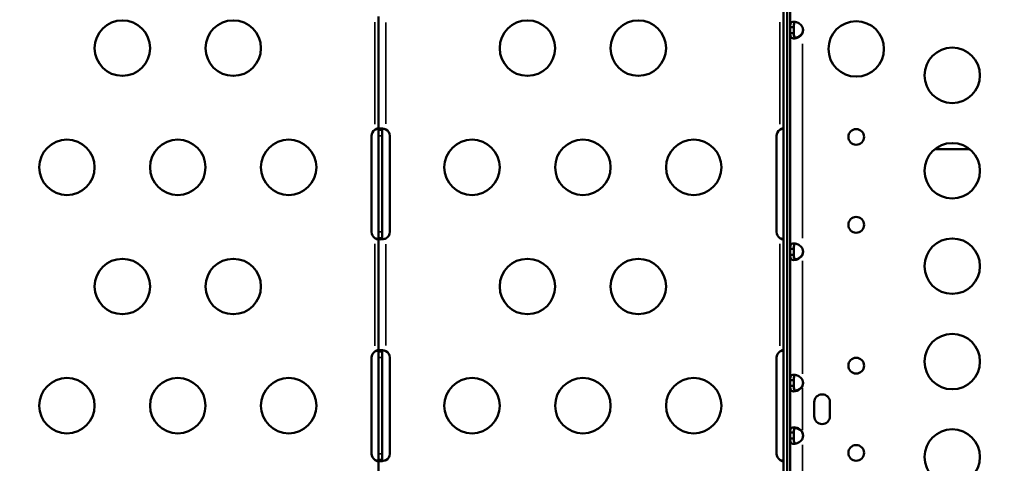
# Model space of a CAD drawing. Extents: x 0 to 18042, y 0 to 25354.
# Drawn here: x 7379 to 7912, y 22159 to 22400 of the extents above; entities that cross this region are included whole.
import ezdxf

# ---------------------------------------------------------------- set-up
doc = ezdxf.new("R2010")
doc.units = 0
doc.layers.add('MD_Visible', color=7, linetype='Continuous', lineweight=50)
doc.layers.add('MD_Visible Narrow', color=7, linetype='Continuous', lineweight=35)
doc.styles.get("Standard").update_dxf_attribs({"font": 'arial.ttf'})
doc.dimstyles.new('OLCU', dxfattribs={"dimtxt": 300, "dimasz": 150, "dimexe": 0.18, "dimexo": 0.0625, "dimgap": 50, "dimtad": 1, "dimdec": 0, "dimlfac": 0.1, "dimrnd": 5, "dimzin": 0, "dimdsep": 46, "dimtxsty": 'Standard', "dimcen": 0.09, "dimse1": 1, "dimse2": 1, "dimadec": 0, "dimazin": 0, "dimtfac": 1, "dimtdec": 0, "dimtofl": 0, "dimtmove": 0, "dimatfit": 3, "dimfxl": 1, "dimtolj": 1, "dimtzin": 0, "dimarcsym": 0})

# ---------------------------------------------------------------- blocks, each defined once
blk = doc.blocks.new('CustomObjectsInViewport6_0')
at = {"layer": 'MD_Visible'}
for p, q in [((4104.75, 7544.15), (4104.75, 6924.15)), ((4106.75, 6924.15), (4106.75, 7544.15)), ((4108.35, 7438.99), (4108.35, 7528.16)), ((3885.52, 7383.46), (3885.52, 7444.84)), ((4109.69, 7438.99), (4108.35, 7438.99)), ((4108.35, 7438.99), (4108.35, 7435.81)), ((4108.35, 7435.81), (4109.69, 7435.81)), ((4108.35, 7319.05), (4108.35, 7435.81)), ((4110.35, 7438.99), (4109.69, 7438.99)), ((4109.69, 7435.81), (4110.35, 7435.81)), ((4110.35, 7435.81), (4110.35, 7438.99)), ((3885.52, 7380.15), (3885.52, 7383.46)), ((3886.87, 7383.46), (3885.52, 7383.46)), ((3887.52, 7383.46), (3886.87, 7383.46)), ((3887.52, 7383.46), (3887.52, 7380.15)), ((3881.77, 7328.15), (3881.77, 7380.15)), ((3885.52, 7328.15), (3885.52, 7380.15)), ((3887.52, 7380.15), (3887.52, 7328.15)), ((3891.61, 7380.15), (3891.61, 7328.15)), ((4101, 7328.15), (4101, 7380.15)), ((4205.42, 7373), (4186.67, 7373)), ((3885.52, 7324.84), (3885.52, 7328.15)), ((3887.52, 7328.15), (3887.52, 7324.84)), ((3885.52, 7263.46), (3885.52, 7324.84)), ((3885.52, 7324.84), (3886.87, 7324.84)), ((3886.87, 7324.84), (3887.52, 7324.84)), ((4109.69, 7319.05), (4108.35, 7319.05)), ((4108.35, 7319.05), (4108.35, 7315.87)), ((4110.35, 7319.05), (4109.69, 7319.05)), ((4110.35, 7315.87), (4110.35, 7319.05)), ((4108.35, 7315.87), (4109.69, 7315.87)), ((4108.35, 7247.99), (4108.35, 7315.87)), ((4109.69, 7315.87), (4110.35, 7315.87)), ((3881.77, 7208.15), (3881.77, 7260.15)), ((3885.52, 7260.15), (3885.52, 7263.46)), ((3886.87, 7263.46), (3885.52, 7263.46)), ((3885.52, 7208.15), (3885.52, 7260.15)), ((3887.52, 7263.46), (3886.87, 7263.46)), ((3887.52, 7263.46), (3887.52, 7260.15)), ((3887.52, 7260.15), (3887.52, 7208.15)), ((3891.6, 7260.15), (3891.6, 7208.15)), ((4100.99, 7208.15), (4100.99, 7260.15)), ((4109.69, 7247.99), (4108.35, 7247.99)), ((4108.35, 7247.99), (4108.35, 7244.81)), ((4110.35, 7247.99), (4109.69, 7247.99)), ((4110.35, 7244.81), (4110.35, 7247.99)), ((4108.35, 7244.81), (4109.69, 7244.81)), ((4108.35, 7219.57), (4108.35, 7244.81)), ((4109.69, 7244.81), (4110.35, 7244.81)), ((4121.39, 7228.44), (4121.39, 7236.02)), ((4129.89, 7236.02), (4129.89, 7228.44)), ((4109.69, 7219.57), (4108.35, 7219.57)), ((4108.35, 7219.57), (4108.35, 7216.39)), ((4108.35, 7216.39), (4109.69, 7216.39)), ((4108.35, 7148.51), (4108.35, 7216.39)), ((4110.35, 7219.57), (4109.69, 7219.57)), ((4109.69, 7216.39), (4110.35, 7216.39)), ((4110.35, 7216.39), (4110.35, 7219.57)), ((3885.52, 7204.84), (3885.52, 7208.15)), ((3887.52, 7208.15), (3887.52, 7204.84)), ((3885.52, 7143.46), (3885.52, 7204.84)), ((3885.52, 7204.84), (3886.87, 7204.84)), ((3886.87, 7204.84), (3887.52, 7204.84))]:
    blk.add_line(p, q, dxfattribs=at)
at = {"layer": 'MD_Visible', "extrusion": (0, 0, -1)}
for centre, radius in [((-3746.91, 7427.65), 15), ((-3806.91, 7427.65), 15), ((-3966.14, 7427.65), 15), ((-4026.14, 7427.65), 15), ((-4144.07, 7427.23), 15), ((-4196.05, 7412.93), 15), ((-4144.07, 7379.6), 4.25), ((-3716.91, 7363.15), 15), ((-3776.91, 7363.15), 15), ((-3836.91, 7363.15), 15), ((-3936.14, 7363.15), 15), ((-3996.14, 7363.15), 15), ((-4056.14, 7363.15), 15), ((-4196.05, 7361.29), 15), ((-4144.07, 7332.02), 4.25), ((-4196.05, 7309.65), 15), ((-3746.91, 7298.65), 15), ((-3806.91, 7298.65), 15), ((-3966.14, 7298.65), 15), ((-4026.14, 7298.65), 15), ((-4196.05, 7258.01), 15), ((-4144.07, 7255.79), 4.25), ((-3716.91, 7234.15), 15), ((-3776.91, 7234.15), 15), ((-3836.91, 7234.15), 15), ((-3936.14, 7234.15), 15), ((-3996.14, 7234.15), 15), ((-4056.14, 7234.15), 15), ((-4196.05, 7206.37), 15), ((-4144.07, 7208.59), 4.25)]:
    blk.add_circle(centre, radius, dxfattribs=at)
at = {"layer": 'MD_Visible'}
for centre, start, end in [((4110.84, 7437.4), 339.3085, 20.6915), ((4110.84, 7437.66), 339.2698, 358.1106), ((4110.84, 7317.46), 339.3085, 20.6915), ((4110.84, 7317.72), 339.2698, 358.1106), ((4110.84, 7246.4), 339.3085, 20.6915), ((4110.84, 7246.66), 339.2698, 358.1106), ((4110.84, 7217.98), 339.3085, 20.6915), ((4110.84, 7217.72), 1.8894, 20.7302)]:
    blk.add_arc(centre, 4.5, start, end, dxfattribs=at)
at = {"layer": 'MD_Visible', "extrusion": (0, 0, -1)}
for centre, radius, start, end in [((-3885.77, 7380.15), 4, 0, 55.8203), ((-3887.61, 7380.15), 4, 118.6111, 180), ((-4105, 7380.15), 4, 0, 55.8203), ((-3885.77, 7328.15), 4, 304.1797, 360), ((-3887.61, 7328.15), 4, 180, 241.3889), ((-4105, 7328.15), 4, 304.1797, 360), ((-3887.6, 7260.15), 4, 118.6664, 180), ((-3885.77, 7260.15), 4, 0, 55.8789), ((-4104.99, 7260.15), 4, 0, 55.8789), ((-4125.64, 7236.02), 4.25, 0, 180), ((-4125.64, 7228.44), 4.25, 180, 0), ((-3885.77, 7208.15), 4, 304.1211, 0), ((-3887.6, 7208.15), 4, 180, 241.3336), ((-4104.99, 7208.15), 4, 304.1211, 0)]:
    blk.add_arc(centre, radius, start, end, dxfattribs=at)
at = {"layer": 'MD_Visible'}
for points, knots in [([(4108.35, 7438.99), (4108.35, 7439.47), (4108.37, 7439.81), (4108.42, 7440.37), (4108.47, 7440.62), (4108.68, 7441.21), (4108.89, 7441.47), (4109.49, 7441.82), (4109.87, 7441.9), (4110.77, 7441.9), (4111.27, 7441.81), (4112.35, 7441.47), (4112.91, 7441.2), (4113.75, 7440.62), (4114.05, 7440.36), (4114.56, 7439.8), (4114.82, 7439.47), (4115.05, 7438.99)], [-1.803879, -1.803879, -1.803879, -1.803879, -1.644776, -1.644776, -1.467301, -1.467301, -1.181158, -1.181158, -0.901777, -0.901777, -0.622388, -0.622388, -0.336182, -0.336182, -0.159347, -0.159347, 0, 0, 0, 0]), ([(4111.2, 7441.8), (4111.14, 7441.77), (4111.07, 7441.74), (4110.82, 7441.56), (4110.68, 7441.36), (4110.48, 7440.87), (4110.43, 7440.59), (4110.37, 7439.97), (4110.35, 7439.55), (4110.35, 7438.99)], [0.9355395, 0.9355395, 0.9355395, 0.9355395, 0.9991003, 0.9991003, 1.2078575, 1.2078575, 1.4093648, 1.4093648, 1.6001726, 1.6001726, 1.6001726, 1.6001726]), ([(4115.05, 7435.81), (4114.94, 7435.58), (4114.7, 7435.13), (4113.95, 7434.34), (4113.61, 7434.07), (4112.74, 7433.51), (4112.18, 7433.26), (4111.11, 7432.95), (4110.61, 7432.88), (4109.74, 7432.92), (4109.38, 7433.02), (4108.82, 7433.41), (4108.63, 7433.69), (4108.45, 7434.29), (4108.41, 7434.53), (4108.35, 7435.2), (4108.35, 7435.56), (4108.35, 7435.81)], [-0.7146759, -0.7146759, -0.7146759, -0.7146759, -0.6105306, -0.6105306, -0.5427136, -0.5427136, -0.4414811, -0.4414811, -0.3423579, -0.3423579, -0.24308, -0.24308, -0.141091, -0.141091, -0.0831147, -0.0831147, 0, 0, 0, 0]), ([(4111.82, 7433.16), (4111.72, 7433.16), (4111.62, 7433.16), (4111.29, 7433.2), (4111.08, 7433.29), (4110.73, 7433.6), (4110.61, 7433.82), (4110.45, 7434.34), (4110.41, 7434.61), (4110.37, 7435.14), (4110.35, 7435.52), (4110.35, 7436.07)], [0.7935297, 0.7935297, 0.7935297, 0.7935297, 0.8684863, 0.8684863, 1.0679761, 1.0679761, 1.2925015, 1.2925015, 1.4850066, 1.4850066, 1.6383046, 1.6383046, 1.6383046, 1.6383046]), ([(4110.35, 7435.81), (4110.35, 7435.18), (4110.37, 7434.73), (4110.45, 7434.09), (4110.52, 7433.79), (4110.75, 7433.33), (4110.9, 7433.15), (4111.14, 7433.03), (4111.17, 7433.01), (4111.2, 7433)], [0, 0, 0, 0, 0.1997307, 0.1997307, 0.4171756, 0.4171756, 0.6206154, 0.6206154, 0.6509491, 0.6509491, 0.6509491, 0.6509491]), ([(4111.2, 7433.26), (4111.44, 7433.31), (4111.69, 7433.37), (4112.49, 7433.65), (4113.05, 7433.93), (4113.86, 7434.53), (4114.13, 7434.78), (4114.71, 7435.43), (4114.91, 7435.78), (4115.05, 7436.07)], [-0.34473, -0.34473, -0.34473, -0.34473, -0.2886918, -0.2886918, -0.1661684, -0.1661684, -0.0956929, -0.0956929, 0, 0, 0, 0]), ([(3883.52, 7383.46), (3883.6, 7383.53), (3883.71, 7383.62), (3884.04, 7383.85), (3884.25, 7383.95), (3884.63, 7384.09), (3884.79, 7384.13), (3885.08, 7384.15), (3885.19, 7384.14), (3885.37, 7384.07), (3885.42, 7384.01), (3885.48, 7383.9), (3885.5, 7383.86), (3885.52, 7383.77), (3885.52, 7383.72), (3885.52, 7383.66)], [0, 0, 0, 0, 0.0313123, 0.0313123, 0.0760391, 0.0760391, 0.1147099, 0.1147099, 0.1516445, 0.1516445, 0.1845071, 0.1845071, 0.2016966, 0.2016966, 0.21973, 0.21973, 0.21973, 0.21973]), ([(3885.39, 7384.03), (3885.2, 7383.99), (3884.99, 7383.95), (3884.57, 7383.84), (3884.36, 7383.78), (3883.89, 7383.61), (3883.67, 7383.52), (3883.52, 7383.46)], [0.2537995, 0.2537995, 0.2537995, 0.2537995, 0.2914973, 0.2914973, 0.3285555, 0.3285555, 0.374798, 0.374798, 0.374798, 0.374798]), ([(3885.52, 7383.46), (3885.52, 7383.53), (3885.53, 7383.63), (3885.67, 7383.89), (3885.84, 7383.99), (3886.34, 7384.13), (3886.66, 7384.16), (3887.41, 7384.13), (3887.83, 7384.09), (3888.48, 7383.96), (3888.69, 7383.91), (3889.11, 7383.8), (3889.31, 7383.73), (3889.52, 7383.66)], [0, 0, 0, 0, 0.055585, 0.055585, 0.1424708, 0.1424708, 0.2266805, 0.2266805, 0.3101674, 0.3101674, 0.3484588, 0.3484588, 0.386921, 0.386921, 0.386921, 0.386921]), ([(3887.83, 7384.07), (3887.81, 7384.07), (3887.79, 7384.06), (3887.69, 7383.99), (3887.63, 7383.91), (3887.56, 7383.77), (3887.55, 7383.72), (3887.53, 7383.59), (3887.52, 7383.53), (3887.52, 7383.46)], [0.12854345, 0.12854345, 0.12854345, 0.12854345, 0.13480285, 0.13480285, 0.16745678, 0.16745678, 0.18481161, 0.18481161, 0.20321944, 0.20321944, 0.20321944, 0.20321944]), ([(4102.75, 7383.46), (4102.83, 7383.53), (4102.94, 7383.62), (4103.27, 7383.85), (4103.48, 7383.95), (4103.85, 7384.09), (4104.02, 7384.13), (4104.3, 7384.15), (4104.42, 7384.14), (4104.59, 7384.07), (4104.65, 7384.01), (4104.71, 7383.9), (4104.73, 7383.86), (4104.75, 7383.77), (4104.75, 7383.72), (4104.75, 7383.66)], [0, 0, 0, 0, 0.0313123, 0.0313123, 0.0760391, 0.0760391, 0.1147099, 0.1147099, 0.1516445, 0.1516445, 0.1845071, 0.1845071, 0.2016966, 0.2016966, 0.21973, 0.21973, 0.21973, 0.21973]), ([(4104.62, 7384.03), (4104.42, 7383.99), (4104.22, 7383.95), (4103.8, 7383.84), (4103.59, 7383.78), (4103.12, 7383.61), (4102.9, 7383.52), (4102.75, 7383.46)], [0.2537995, 0.2537995, 0.2537995, 0.2537995, 0.2914973, 0.2914973, 0.3285555, 0.3285555, 0.374798, 0.374798, 0.374798, 0.374798]), ([(3883.52, 7324.84), (3883.69, 7324.76), (3883.94, 7324.66), (3884.63, 7324.43), (3885.02, 7324.33), (3885.39, 7324.26)], [0, 0, 0, 0, 0.055585, 0.055585, 0.12991, 0.12991, 0.12991, 0.12991]), ([(3885.52, 7324.64), (3885.52, 7324.58), (3885.52, 7324.51), (3885.47, 7324.33), (3885.4, 7324.25), (3885.22, 7324.16), (3885.1, 7324.14), (3884.82, 7324.16), (3884.67, 7324.19), (3884.34, 7324.3), (3884.18, 7324.38), (3883.94, 7324.52), (3883.85, 7324.58), (3883.68, 7324.7), (3883.6, 7324.77), (3883.52, 7324.84)], [0, 0, 0, 0, 0.0269462, 0.0269462, 0.0655163, 0.0655163, 0.1004142, 0.1004142, 0.1348028, 0.1348028, 0.1674568, 0.1674568, 0.1848116, 0.1848116, 0.2032194, 0.2032194, 0.2032194, 0.2032194]), ([(3889.52, 7324.64), (3889.36, 7324.58), (3889.11, 7324.49), (3888.34, 7324.29), (3887.88, 7324.22), (3887.05, 7324.14), (3886.69, 7324.14), (3886.1, 7324.21), (3885.87, 7324.28), (3885.66, 7324.45), (3885.61, 7324.52), (3885.53, 7324.68), (3885.52, 7324.77), (3885.52, 7324.84)], [0, 0, 0, 0, 0.052545, 0.052545, 0.1334509, 0.1334509, 0.2124327, 0.2124327, 0.2914973, 0.2914973, 0.3285555, 0.3285555, 0.374798, 0.374798, 0.374798, 0.374798]), ([(3887.52, 7324.84), (3887.52, 7324.77), (3887.53, 7324.68), (3887.58, 7324.45), (3887.65, 7324.34), (3887.78, 7324.25), (3887.8, 7324.23), (3887.83, 7324.22)], [0, 0, 0, 0, 0.03131227, 0.03131227, 0.07603912, 0.07603912, 0.08636194, 0.08636194, 0.08636194, 0.08636194]), ([(4102.75, 7324.84), (4102.92, 7324.76), (4103.16, 7324.66), (4103.86, 7324.43), (4104.25, 7324.33), (4104.62, 7324.26)], [0, 0, 0, 0, 0.055585, 0.055585, 0.12991, 0.12991, 0.12991, 0.12991]), ([(4104.75, 7324.64), (4104.75, 7324.58), (4104.75, 7324.51), (4104.69, 7324.33), (4104.63, 7324.25), (4104.44, 7324.16), (4104.33, 7324.14), (4104.05, 7324.16), (4103.89, 7324.19), (4103.57, 7324.3), (4103.41, 7324.38), (4103.16, 7324.52), (4103.08, 7324.58), (4102.91, 7324.7), (4102.83, 7324.77), (4102.75, 7324.84)], [0, 0, 0, 0, 0.0269462, 0.0269462, 0.0655163, 0.0655163, 0.1004142, 0.1004142, 0.1348028, 0.1348028, 0.1674568, 0.1674568, 0.1848116, 0.1848116, 0.2032194, 0.2032194, 0.2032194, 0.2032194]), ([(4108.35, 7319.05), (4108.35, 7319.53), (4108.37, 7319.87), (4108.42, 7320.43), (4108.47, 7320.68), (4108.68, 7321.27), (4108.89, 7321.53), (4109.49, 7321.88), (4109.87, 7321.96), (4110.77, 7321.96), (4111.27, 7321.87), (4112.35, 7321.53), (4112.91, 7321.26), (4113.75, 7320.68), (4114.05, 7320.42), (4114.56, 7319.86), (4114.82, 7319.53), (4115.05, 7319.05)], [-1.803879, -1.803879, -1.803879, -1.803879, -1.644776, -1.644776, -1.467301, -1.467301, -1.181158, -1.181158, -0.901777, -0.901777, -0.622388, -0.622388, -0.336182, -0.336182, -0.159347, -0.159347, 0, 0, 0, 0]), ([(4111.2, 7321.86), (4111.14, 7321.83), (4111.07, 7321.8), (4110.82, 7321.62), (4110.68, 7321.42), (4110.48, 7320.93), (4110.43, 7320.65), (4110.37, 7320.03), (4110.35, 7319.61), (4110.35, 7319.05)], [0.9355395, 0.9355395, 0.9355395, 0.9355395, 0.9991003, 0.9991003, 1.2078575, 1.2078575, 1.4093648, 1.4093648, 1.6001726, 1.6001726, 1.6001726, 1.6001726]), ([(4115.05, 7315.87), (4114.94, 7315.64), (4114.7, 7315.19), (4113.95, 7314.4), (4113.61, 7314.13), (4112.74, 7313.57), (4112.18, 7313.32), (4111.11, 7313.01), (4110.61, 7312.94), (4109.74, 7312.98), (4109.38, 7313.08), (4108.82, 7313.47), (4108.63, 7313.75), (4108.45, 7314.35), (4108.41, 7314.59), (4108.35, 7315.26), (4108.35, 7315.62), (4108.35, 7315.87)], [-0.7146759, -0.7146759, -0.7146759, -0.7146759, -0.6105306, -0.6105306, -0.5427136, -0.5427136, -0.4414811, -0.4414811, -0.3423579, -0.3423579, -0.24308, -0.24308, -0.141091, -0.141091, -0.0831147, -0.0831147, 0, 0, 0, 0]), ([(4111.82, 7313.22), (4111.72, 7313.22), (4111.62, 7313.22), (4111.29, 7313.26), (4111.08, 7313.35), (4110.73, 7313.66), (4110.61, 7313.88), (4110.45, 7314.4), (4110.41, 7314.67), (4110.37, 7315.2), (4110.35, 7315.58), (4110.35, 7316.13)], [0.7935297, 0.7935297, 0.7935297, 0.7935297, 0.8684863, 0.8684863, 1.0679761, 1.0679761, 1.2925015, 1.2925015, 1.4850066, 1.4850066, 1.6383046, 1.6383046, 1.6383046, 1.6383046]), ([(4110.35, 7315.87), (4110.35, 7315.24), (4110.37, 7314.79), (4110.45, 7314.15), (4110.52, 7313.85), (4110.75, 7313.39), (4110.9, 7313.21), (4111.14, 7313.09), (4111.17, 7313.07), (4111.2, 7313.06)], [0, 0, 0, 0, 0.1997307, 0.1997307, 0.4171756, 0.4171756, 0.6206154, 0.6206154, 0.6509491, 0.6509491, 0.6509491, 0.6509491]), ([(4111.2, 7313.32), (4111.44, 7313.37), (4111.69, 7313.43), (4112.49, 7313.71), (4113.05, 7313.99), (4113.86, 7314.59), (4114.13, 7314.84), (4114.71, 7315.49), (4114.91, 7315.84), (4115.05, 7316.13)], [-0.34473, -0.34473, -0.34473, -0.34473, -0.2886918, -0.2886918, -0.1661684, -0.1661684, -0.0956929, -0.0956929, 0, 0, 0, 0]), ([(3883.52, 7263.46), (3883.6, 7263.53), (3883.71, 7263.62), (3884.04, 7263.85), (3884.25, 7263.95), (3884.63, 7264.09), (3884.79, 7264.13), (3885.08, 7264.15), (3885.19, 7264.14), (3885.37, 7264.06), (3885.42, 7264.01), (3885.48, 7263.9), (3885.5, 7263.86), (3885.52, 7263.77), (3885.52, 7263.71), (3885.52, 7263.66)], [0, 0, 0, 0, 0.0312837, 0.0312837, 0.0759875, 0.0759875, 0.1146567, 0.1146567, 0.1516013, 0.1516013, 0.1844972, 0.1844972, 0.2017066, 0.2017066, 0.2197628, 0.2197628, 0.2197628, 0.2197628]), ([(3885.39, 7264.03), (3885.19, 7263.99), (3884.99, 7263.95), (3884.57, 7263.84), (3884.36, 7263.78), (3883.89, 7263.62), (3883.67, 7263.53), (3883.52, 7263.46)], [0.2543156, 0.2543156, 0.2543156, 0.2543156, 0.2919843, 0.2919843, 0.3290939, 0.3290939, 0.3754044, 0.3754044, 0.3754044, 0.3754044]), ([(3885.52, 7263.46), (3885.52, 7263.53), (3885.53, 7263.63), (3885.67, 7263.89), (3885.84, 7264), (3886.34, 7264.13), (3886.66, 7264.16), (3887.41, 7264.13), (3887.83, 7264.09), (3888.48, 7263.96), (3888.69, 7263.91), (3889.11, 7263.8), (3889.31, 7263.73), (3889.52, 7263.66)], [0, 0, 0, 0, 0.0555897, 0.0555897, 0.1425009, 0.1425009, 0.2267408, 0.2267408, 0.3102656, 0.3102656, 0.3485812, 0.3485812, 0.387069, 0.387069, 0.387069, 0.387069]), ([(3887.83, 7264.07), (3887.81, 7264.07), (3887.79, 7264.06), (3887.69, 7263.99), (3887.63, 7263.92), (3887.56, 7263.77), (3887.55, 7263.72), (3887.53, 7263.6), (3887.52, 7263.53), (3887.52, 7263.46)], [0.12891858, 0.12891858, 0.12891858, 0.12891858, 0.13496636, 0.13496636, 0.16762282, 0.16762282, 0.18497596, 0.18497596, 0.20337968, 0.20337968, 0.20337968, 0.20337968]), ([(4102.75, 7263.46), (4102.83, 7263.53), (4102.94, 7263.62), (4103.27, 7263.85), (4103.48, 7263.95), (4103.85, 7264.09), (4104.02, 7264.13), (4104.3, 7264.15), (4104.42, 7264.14), (4104.59, 7264.06), (4104.65, 7264.01), (4104.71, 7263.9), (4104.73, 7263.86), (4104.75, 7263.77), (4104.75, 7263.71), (4104.75, 7263.66)], [0, 0, 0, 0, 0.0312837, 0.0312837, 0.0759875, 0.0759875, 0.1146567, 0.1146567, 0.1516013, 0.1516013, 0.1844972, 0.1844972, 0.2017066, 0.2017066, 0.2197628, 0.2197628, 0.2197628, 0.2197628]), ([(4104.62, 7264.03), (4104.42, 7263.99), (4104.22, 7263.95), (4103.8, 7263.84), (4103.59, 7263.78), (4103.12, 7263.62), (4102.9, 7263.53), (4102.75, 7263.46)], [0.2543156, 0.2543156, 0.2543156, 0.2543156, 0.2919843, 0.2919843, 0.3290939, 0.3290939, 0.3754044, 0.3754044, 0.3754044, 0.3754044]), ([(4108.35, 7247.99), (4108.35, 7248.47), (4108.37, 7248.81), (4108.42, 7249.37), (4108.47, 7249.62), (4108.68, 7250.21), (4108.89, 7250.47), (4109.49, 7250.82), (4109.87, 7250.9), (4110.77, 7250.9), (4111.27, 7250.81), (4112.35, 7250.47), (4112.91, 7250.2), (4113.75, 7249.62), (4114.05, 7249.36), (4114.56, 7248.8), (4114.82, 7248.47), (4115.05, 7247.99)], [-1.803879, -1.803879, -1.803879, -1.803879, -1.644776, -1.644776, -1.467301, -1.467301, -1.181158, -1.181158, -0.901777, -0.901777, -0.622388, -0.622388, -0.336182, -0.336182, -0.159347, -0.159347, 0, 0, 0, 0]), ([(4111.2, 7250.8), (4111.14, 7250.77), (4111.07, 7250.74), (4110.82, 7250.56), (4110.68, 7250.36), (4110.48, 7249.87), (4110.43, 7249.59), (4110.37, 7248.97), (4110.35, 7248.55), (4110.35, 7247.99)], [0.9355395, 0.9355395, 0.9355395, 0.9355395, 0.9991003, 0.9991003, 1.2078575, 1.2078575, 1.4093648, 1.4093648, 1.6001726, 1.6001726, 1.6001726, 1.6001726]), ([(4115.05, 7244.81), (4114.94, 7244.58), (4114.7, 7244.13), (4113.95, 7243.34), (4113.61, 7243.07), (4112.74, 7242.51), (4112.18, 7242.26), (4111.11, 7241.95), (4110.61, 7241.88), (4109.74, 7241.92), (4109.38, 7242.02), (4108.82, 7242.41), (4108.63, 7242.69), (4108.45, 7243.29), (4108.41, 7243.53), (4108.35, 7244.2), (4108.35, 7244.56), (4108.35, 7244.81)], [-0.7146759, -0.7146759, -0.7146759, -0.7146759, -0.6105306, -0.6105306, -0.5427136, -0.5427136, -0.4414811, -0.4414811, -0.3423579, -0.3423579, -0.24308, -0.24308, -0.141091, -0.141091, -0.0831147, -0.0831147, 0, 0, 0, 0]), ([(4111.82, 7242.16), (4111.72, 7242.16), (4111.62, 7242.16), (4111.29, 7242.2), (4111.08, 7242.29), (4110.73, 7242.6), (4110.61, 7242.82), (4110.45, 7243.34), (4110.41, 7243.61), (4110.37, 7244.14), (4110.35, 7244.52), (4110.35, 7245.07)], [0.7935297, 0.7935297, 0.7935297, 0.7935297, 0.8684863, 0.8684863, 1.0679761, 1.0679761, 1.2925015, 1.2925015, 1.4850066, 1.4850066, 1.6383046, 1.6383046, 1.6383046, 1.6383046]), ([(4110.35, 7244.81), (4110.35, 7244.18), (4110.37, 7243.73), (4110.45, 7243.09), (4110.52, 7242.79), (4110.75, 7242.33), (4110.9, 7242.15), (4111.14, 7242.03), (4111.17, 7242.01), (4111.2, 7242)], [0, 0, 0, 0, 0.1997307, 0.1997307, 0.4171756, 0.4171756, 0.6206154, 0.6206154, 0.6509491, 0.6509491, 0.6509491, 0.6509491]), ([(4111.2, 7242.26), (4111.44, 7242.31), (4111.69, 7242.37), (4112.49, 7242.65), (4113.05, 7242.93), (4113.86, 7243.53), (4114.13, 7243.78), (4114.71, 7244.43), (4114.91, 7244.78), (4115.05, 7245.07)], [-0.34473, -0.34473, -0.34473, -0.34473, -0.2886918, -0.2886918, -0.1661684, -0.1661684, -0.0956929, -0.0956929, 0, 0, 0, 0]), ([(4108.35, 7219.57), (4108.35, 7220.05), (4108.37, 7220.39), (4108.42, 7220.95), (4108.47, 7221.2), (4108.68, 7221.79), (4108.89, 7222.05), (4109.49, 7222.4), (4109.87, 7222.48), (4110.77, 7222.48), (4111.27, 7222.39), (4112.35, 7222.05), (4112.91, 7221.78), (4113.75, 7221.2), (4114.05, 7220.94), (4114.56, 7220.38), (4114.82, 7220.05), (4115.05, 7219.57)], [-1.803879, -1.803879, -1.803879, -1.803879, -1.644776, -1.644776, -1.467301, -1.467301, -1.181158, -1.181158, -0.901777, -0.901777, -0.622388, -0.622388, -0.336182, -0.336182, -0.159347, -0.159347, 0, 0, 0, 0]), ([(4111.2, 7222.38), (4111.14, 7222.35), (4111.07, 7222.32), (4110.82, 7222.14), (4110.68, 7221.94), (4110.48, 7221.45), (4110.43, 7221.17), (4110.37, 7220.55), (4110.35, 7220.13), (4110.35, 7219.57)], [0.9355395, 0.9355395, 0.9355395, 0.9355395, 0.9991003, 0.9991003, 1.2078575, 1.2078575, 1.4093648, 1.4093648, 1.6001726, 1.6001726, 1.6001726, 1.6001726]), ([(4110.35, 7219.31), (4110.35, 7219.88), (4110.36, 7220.33), (4110.45, 7221.04), (4110.52, 7221.33), (4110.75, 7221.8), (4110.91, 7221.97), (4111.31, 7222.18), (4111.54, 7222.23), (4111.81, 7222.22), (4111.82, 7222.22), (4111.82, 7222.22)], [0, 0, 0, 0, 0.1811851, 0.1811851, 0.3455178, 0.3455178, 0.4979058, 0.4979058, 0.6392813, 0.6392813, 0.6418161, 0.6418161, 0.6418161, 0.6418161]), ([(4115.05, 7219.31), (4114.94, 7219.55), (4114.7, 7219.99), (4113.96, 7220.77), (4113.63, 7221.03), (4112.76, 7221.6), (4112.2, 7221.85), (4111.51, 7222.05), (4111.35, 7222.09), (4111.2, 7222.12)], [-0.9096082, -0.9096082, -0.9096082, -0.9096082, -0.7776863, -0.7776863, -0.6914536, -0.6914536, -0.5613341, -0.5613341, -0.5240435, -0.5240435, -0.5240435, -0.5240435]), ([(4115.05, 7216.39), (4114.94, 7216.15), (4114.7, 7215.71), (4113.95, 7214.92), (4113.61, 7214.65), (4112.74, 7214.08), (4112.18, 7213.84), (4111.11, 7213.53), (4110.61, 7213.46), (4109.74, 7213.5), (4109.38, 7213.6), (4108.82, 7213.99), (4108.63, 7214.27), (4108.45, 7214.87), (4108.41, 7215.11), (4108.35, 7215.78), (4108.35, 7216.14), (4108.35, 7216.39)], [-0.7146759, -0.7146759, -0.7146759, -0.7146759, -0.6105306, -0.6105306, -0.5427136, -0.5427136, -0.4414811, -0.4414811, -0.3423579, -0.3423579, -0.24308, -0.24308, -0.141091, -0.141091, -0.0831147, -0.0831147, 0, 0, 0, 0]), ([(4110.35, 7216.39), (4110.35, 7215.76), (4110.37, 7215.31), (4110.45, 7214.67), (4110.52, 7214.37), (4110.75, 7213.91), (4110.9, 7213.73), (4111.14, 7213.6), (4111.17, 7213.59), (4111.2, 7213.58)], [0, 0, 0, 0, 0.1997307, 0.1997307, 0.4171756, 0.4171756, 0.6206154, 0.6206154, 0.6509491, 0.6509491, 0.6509491, 0.6509491]), ([(3883.52, 7204.84), (3883.69, 7204.76), (3883.94, 7204.66), (3884.63, 7204.43), (3885.02, 7204.33), (3885.39, 7204.26)], [0, 0, 0, 0, 0.0555897, 0.0555897, 0.12983, 0.12983, 0.12983, 0.12983]), ([(3885.52, 7204.64), (3885.52, 7204.58), (3885.52, 7204.51), (3885.47, 7204.33), (3885.4, 7204.25), (3885.22, 7204.16), (3885.1, 7204.14), (3884.82, 7204.16), (3884.66, 7204.19), (3884.34, 7204.3), (3884.18, 7204.38), (3883.94, 7204.52), (3883.85, 7204.58), (3883.68, 7204.7), (3883.6, 7204.76), (3883.52, 7204.84)], [0, 0, 0, 0, 0.0269863, 0.0269863, 0.0656144, 0.0656144, 0.1005528, 0.1005528, 0.1349664, 0.1349664, 0.1676228, 0.1676228, 0.184976, 0.184976, 0.2033797, 0.2033797, 0.2033797, 0.2033797]), ([(3889.52, 7204.64), (3889.36, 7204.58), (3889.11, 7204.49), (3888.34, 7204.29), (3887.88, 7204.22), (3887.05, 7204.14), (3886.69, 7204.14), (3886.1, 7204.21), (3885.87, 7204.28), (3885.66, 7204.45), (3885.61, 7204.52), (3885.53, 7204.68), (3885.52, 7204.77), (3885.52, 7204.84)], [0, 0, 0, 0, 0.0526139, 0.0526139, 0.1336683, 0.1336683, 0.2127889, 0.2127889, 0.2919843, 0.2919843, 0.3290939, 0.3290939, 0.3754044, 0.3754044, 0.3754044, 0.3754044]), ([(3887.52, 7204.84), (3887.52, 7204.77), (3887.53, 7204.67), (3887.58, 7204.45), (3887.65, 7204.34), (3887.78, 7204.25), (3887.8, 7204.23), (3887.83, 7204.22)], [0, 0, 0, 0, 0.03128371, 0.03128371, 0.07598752, 0.07598752, 0.08607211, 0.08607211, 0.08607211, 0.08607211]), ([(4102.75, 7204.84), (4102.92, 7204.76), (4103.16, 7204.66), (4103.86, 7204.43), (4104.25, 7204.33), (4104.62, 7204.26)], [0, 0, 0, 0, 0.0555897, 0.0555897, 0.12983, 0.12983, 0.12983, 0.12983]), ([(4104.75, 7204.64), (4104.75, 7204.58), (4104.75, 7204.51), (4104.69, 7204.33), (4104.63, 7204.25), (4104.44, 7204.16), (4104.33, 7204.14), (4104.05, 7204.16), (4103.89, 7204.19), (4103.57, 7204.3), (4103.41, 7204.38), (4103.16, 7204.52), (4103.08, 7204.58), (4102.91, 7204.7), (4102.83, 7204.76), (4102.75, 7204.84)], [0, 0, 0, 0, 0.0269863, 0.0269863, 0.0656144, 0.0656144, 0.1005528, 0.1005528, 0.1349664, 0.1349664, 0.1676228, 0.1676228, 0.184976, 0.184976, 0.2033797, 0.2033797, 0.2033797, 0.2033797])]:
    blk.add_open_spline(points, degree=3, knots=knots, dxfattribs=at)
for points in [[(4115.05, 7436.07), (4114.9, 7435.62), (4114.72, 7435.26), (4114.53, 7434.98)], [(4115.05, 7316.13), (4114.9, 7315.68), (4114.72, 7315.32), (4114.53, 7315.04)], [(4115.05, 7245.07), (4114.9, 7244.62), (4114.72, 7244.26), (4114.53, 7243.98)], [(4114.53, 7220.4), (4114.71, 7220.12), (4114.9, 7219.77), (4115.05, 7219.31)]]:
    blk.add_open_spline(points, degree=3, dxfattribs=at)
at = {"layer": 'MD_Visible Narrow'}
for p, q in [((3883.52, 7386.52), (3883.52, 7441.77)), ((3889.52, 7441.59), (3889.52, 7386.71)), ((4102.75, 7386.52), (4102.75, 7441.77)), ((4115.05, 7436.05), (4115.05, 7435.82)), ((4115.05, 7429.97), (4115.05, 7324.89)), ((3887.42, 7380.15), (3885.62, 7380.15)), ((3887.42, 7328.15), (3885.62, 7328.15)), ((3883.52, 7266.53), (3883.52, 7321.77)), ((3889.52, 7321.59), (3889.52, 7266.71)), ((4102.75, 7266.53), (4102.75, 7321.77)), ((4115.05, 7316.11), (4115.05, 7315.88)), ((4115.05, 7312.48), (4115.05, 7251.38)), ((3887.42, 7260.15), (3885.62, 7260.15)), ((4115.05, 7245.05), (4115.05, 7244.82)), ((4115.05, 7243.55), (4115.05, 7220.83)), ((4115.05, 7219.56), (4115.05, 7219.32)), ((4115.05, 7212.99), (4115.05, 7151.9)), ((3887.42, 7208.15), (3885.62, 7208.15))]:
    blk.add_line(p, q, dxfattribs=at)
blk = doc.blocks.new('*D26')
at = {"color": 0, "lineweight": -2, "transparency": 16777216}
blk.add_line((7003.05, 24953.5), (13315.22, 24953.5), dxfattribs=at)
at = {"color": 0, "transparency": 16777216}
for points in [[(7003.05, 24978.5), (7003.05, 24928.5), (6853.05, 24953.5)], [(13315.22, 24978.5), (13315.22, 24928.5), (13465.22, 24953.5)]]:
    blk.add_solid(points, dxfattribs=at)
at = {"layer": 'Defpoints', "color": 0, "transparency": 16777216}
for p in [(13465.22, 24953.5), (6853.05, 21833.77), (13465.22, 21833.77)]:
    blk.add_point(p, dxfattribs=at)
at = {"color": 0, "transparency": 16777216, "insert": (10159.14, 25156.67), "char_height": 300, "attachment_point": 5}
blk.add_mtext('\\A1;660', dxfattribs=at)
blk = doc.blocks.new('*D27')
at = {"color": 0, "lineweight": -2, "transparency": 16777216}
blk.add_line((6296.21, 24321.58), (6296.21, 19183.21), dxfattribs=at)
at = {"color": 0, "transparency": 16777216}
for points in [[(6271.21, 24321.58), (6321.21, 24321.58), (6296.21, 24471.58)], [(6271.21, 19183.21), (6321.21, 19183.21), (6296.21, 19033.21)]]:
    blk.add_solid(points, dxfattribs=at)
at = {"layer": 'Defpoints', "color": 0, "transparency": 16777216}
for p in [(8374.14, 24471.58), (6296.21, 19033.21), (10195.98, 19033.21)]:
    blk.add_point(p, dxfattribs=at)
at = {"color": 0, "transparency": 16777216, "insert": (6093.65, 21752.39), "char_height": 300, "attachment_point": 5, "rotation": 90}
blk.add_mtext('\\A1;545', dxfattribs=at)

msp = doc.modelspace()

# ---------------------------------------------------------------- block references
at = {"layer": 'MD_Visible'}
msp.add_blockref('CustomObjectsInViewport6_0', (3687.4, 14956.47), dxfattribs=at)

# ---------------------------------------------------------------- dimensions: what is measured, and where the dimension line sits
dim = msp.add_linear_dim(base=(13465.22, 24953.5), p1=(6853.05, 21833.77), p2=(13465.22, 21833.77), dimstyle='OLCU')
dim.commit()
dim.dimension.update_dxf_attribs({"geometry": '*D26', "text_midpoint": (10159.14, 25156.67)})
dim = msp.add_linear_dim(base=(6296.21, 19033.21), p1=(8374.14, 24471.58), p2=(10195.98, 19033.21), angle=90, dimstyle='OLCU')
dim.commit()
dim.dimension.update_dxf_attribs({"geometry": '*D27', "text_midpoint": (6093.65, 21752.39)})

doc.saveas('drawing.dxf')
